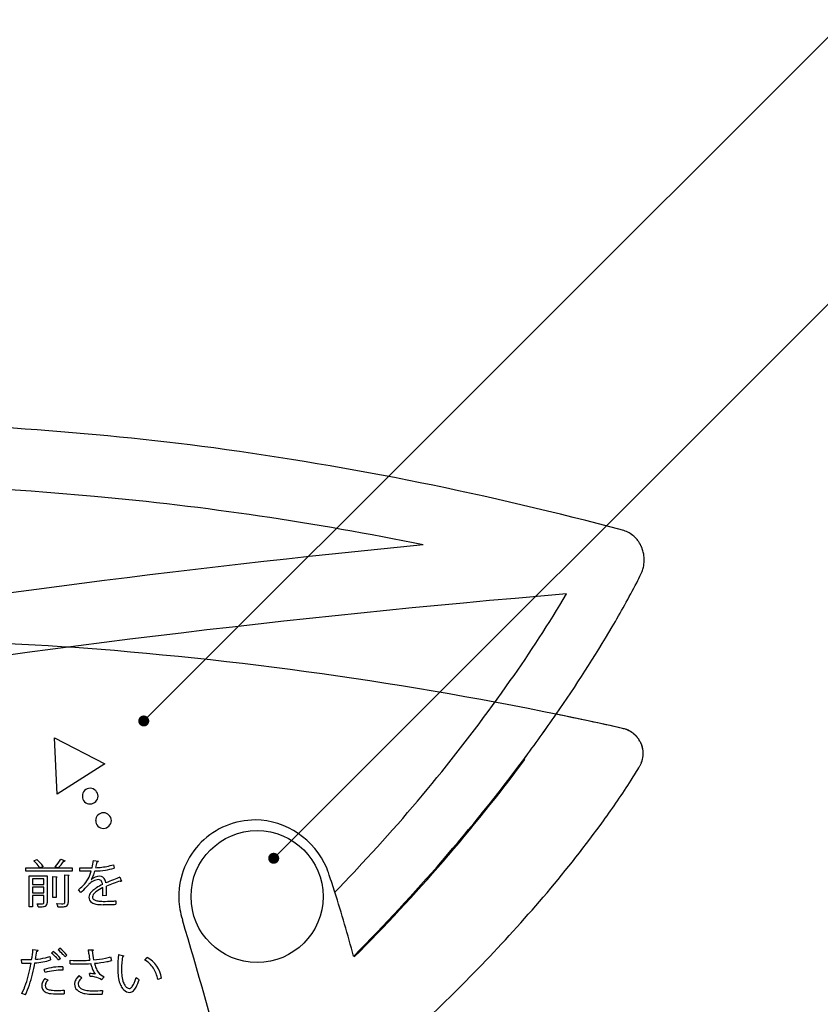
# Model space of a CAD drawing. Extents: x 0 to 286, y 0 to 192.
# Drawn here: x 111 to 148, y 76 to 121 of the extents above; entities that cross this region are included whole.
import ezdxf

# ---------------------------------------------------------------- set-up
doc = ezdxf.new("R2010")
doc.units = 0
doc.header["$MEASUREMENT"] = 0
doc.layers.add('LAYER_1', color=7, linetype='Continuous')
doc.layers.add('注釈', color=2, linetype='Continuous')
doc.styles.add('EXTFONT', font='txt', dxfattribs={"height": 3, "bigfont": 'extfont'})
doc.dimstyles.new('KITEI-1$7', dxfattribs={"dimtxt": 2.4, "dimasz": 0.5, "dimexe": 0, "dimexo": 1, "dimgap": 0.7, "dimtad": 2, "dimdec": 0, "dimrnd": 1, "dimzin": 0, "dimdsep": 46, "dimtxsty": 'EXTFONT', "dimblk1": 'DOT', "dimblk2": 'DOT', "dimsah": 1, "dimcen": 0.09, "dimclrd": 2, "dimclre": 2, "dimclrt": 2, "dimadec": 0, "dimazin": 0, "dimtfac": 1, "dimtdec": 4, "dimtofl": 0, "dimtmove": 0, "dimatfit": 0, "dimldrblk": 'DOT', "dimfxl": 1, "dimtolj": 1, "dimtzin": 0, "dimarcsym": 0})

# ---------------------------------------------------------------- blocks, each defined once
blk = doc.blocks.new('_DOT')
at = {"color": 0, "linetype": 'ByBlock'}
blk.add_line((-0.5, 0), (-1, 0), dxfattribs=at)
at = {"color": 0, "linetype": 'ByBlock', "const_width": 0.5}
blk.add_lwpolyline([(-0.25, 0, 1), (0.25, 0, 1)], format="xyb", close=True, dxfattribs=at)

msp = doc.modelspace()

# ---------------------------------------------------------------- linework, layer by layer
at = {"layer": 'LAYER_1'}
for p, q in [((138.818, 97.587), (138.814, 97.588)), ((139.113, 97.455), (139.067, 97.484)), ((139.176, 97.413), (139.113, 97.455)), ((139.231, 97.371), (139.176, 97.413)), ((139.278, 97.331), (139.231, 97.371)), ((139.334, 97.279), (139.278, 97.331)), ((139.372, 97.238), (139.334, 97.279)), ((139.457, 97.134), (139.426, 97.176)), ((139.575, 96.949), (139.533, 97.02)), ((139.6, 96.894), (139.575, 96.949)), ((139.647, 96.79), (139.638, 96.811)), ((139.658, 96.757), (139.647, 96.79)), ((139.688, 96.665), (139.658, 96.757)), ((139.702, 96.612), (139.688, 96.665)), ((139.733, 96.461), (139.722, 96.515)), ((139.743, 96.362), (139.733, 96.461)), ((139.749, 96.307), (139.743, 96.362)), ((139.75, 96.298), (139.749, 96.307)), ((139.75, 96.22), (139.75, 96.298)), ((139.699, 95.884), (139.709, 95.921)), ((139.732, 96.045), (139.736, 96.071)), ((139.599, 95.608), (139.61, 95.633)), ((139.61, 95.633), (139.652, 95.735)), ((139.652, 95.735), (139.667, 95.776)), ((138.766, 88.597), (138.761, 88.598)), ((138.763, 88.594), (138.761, 88.595)), ((138.765, 88.593), (138.763, 88.594)), ((139.061, 88.488), (139.015, 88.512)), ((139.038, 88.496), (139.015, 88.508)), ((139.049, 88.49), (139.038, 88.496)), ((139.061, 88.484), (139.049, 88.49)), ((139.124, 88.453), (139.061, 88.488)), ((139.124, 88.45), (139.061, 88.484)), ((139.179, 88.418), (139.124, 88.453)), ((139.179, 88.414), (139.124, 88.45)), ((139.226, 88.385), (139.179, 88.418)), ((139.225, 88.381), (139.179, 88.414)), ((139.236, 88.373), (139.225, 88.381)), ((139.282, 88.341), (139.226, 88.385)), ((139.258, 88.356), (139.236, 88.373)), ((139.282, 88.337), (139.258, 88.356)), ((139.319, 88.307), (139.282, 88.341)), ((139.303, 88.319), (139.282, 88.337)), ((139.319, 88.304), (139.303, 88.319)), ((139.371, 88.255), (139.319, 88.304)), ((139.374, 88.252), (139.371, 88.255)), ((139.405, 88.221), (139.374, 88.256)), ((139.391, 88.233), (139.374, 88.252)), ((139.374, 88.252), (139.374, 88.252)), ((139.374, 88.252), (139.374, 88.252)), ((139.405, 88.217), (139.391, 88.233)), ((113.073, 85.6), (112.954, 88.172)), ((112.954, 88.172), (115.241, 86.989)), ((139.496, 88.102), (139.481, 88.122)), ((139.523, 88.067), (139.482, 88.126)), ((139.523, 88.063), (139.496, 88.102)), ((139.549, 88.021), (139.523, 88.067)), ((139.539, 88.034), (139.523, 88.063)), ((139.549, 88.018), (139.539, 88.034)), ((139.569, 87.981), (139.549, 88.018)), ((139.586, 87.948), (139.569, 87.981)), ((139.596, 87.934), (139.586, 87.952)), ((139.593, 87.935), (139.586, 87.948)), ((139.596, 87.93), (139.593, 87.935)), ((139.606, 87.907), (139.596, 87.934)), ((139.601, 87.917), (139.596, 87.93)), ((139.606, 87.904), (139.601, 87.917)), ((139.636, 87.831), (139.606, 87.907)), ((139.636, 87.827), (139.606, 87.904)), ((139.651, 87.786), (139.636, 87.831)), ((139.64, 87.816), (139.636, 87.827)), ((139.643, 87.804), (139.64, 87.816)), ((139.651, 87.782), (139.643, 87.804)), ((139.661, 87.742), (139.651, 87.782)), ((139.666, 87.722), (139.661, 87.742)), ((139.672, 87.702), (139.666, 87.722)), ((139.682, 87.66), (139.672, 87.706)), ((139.682, 87.657), (139.672, 87.702)), ((139.692, 87.578), (139.682, 87.66)), ((139.683, 87.648), (139.682, 87.657)), ((139.692, 87.574), (139.683, 87.648)), ((139.698, 87.532), (139.692, 87.578)), ((139.697, 87.531), (139.692, 87.574)), ((139.698, 87.529), (139.697, 87.531)), ((139.699, 87.524), (139.698, 87.532)), ((139.698, 87.528), (139.698, 87.529)), ((139.699, 87.52), (139.698, 87.528)), ((139.699, 87.41), (139.699, 87.52)), ((139.7, 87.406), (139.699, 87.414)), ((139.699, 87.402), (139.699, 87.41)), ((139.699, 87.402), (139.699, 87.402)), ((139.699, 87.402), (139.699, 87.402)), ((115.241, 86.989), (113.073, 85.6)), ((134.271, 87.183), (134.318, 87.175)), ((139.549, 86.886), (139.559, 86.907)), ((139.559, 86.911), (139.601, 86.996)), ((139.559, 86.907), (139.601, 86.992)), ((139.601, 86.996), (139.616, 87.03)), ((139.601, 86.992), (139.616, 87.026)), ((139.616, 87.026), (139.641, 87.098)), ((139.641, 87.098), (139.648, 87.117)), ((139.648, 87.121), (139.658, 87.152)), ((139.648, 87.117), (139.65, 87.123)), ((139.65, 87.123), (139.658, 87.148)), ((139.681, 87.255), (139.686, 87.277)), ((139.681, 87.252), (139.686, 87.273)), ((112.01, 82.58), (112.147, 82.642)), ((113.239, 82.652), (113.431, 82.577)), ((114.723, 82.591), (114.951, 82.563)), ((115.634, 82.398), (115.661, 82.243)), ((111.645, 82.108), (111.645, 82.252)), ((111.645, 82.252), (112.281, 82.252)), ((113.745, 82.108), (111.645, 82.108)), ((112.43, 82.315), (112.293, 82.252)), ((112.293, 82.252), (113.101, 82.252)), ((113.101, 82.252), (112.976, 82.308)), ((113.118, 82.252), (113.745, 82.252)), ((113.415, 80.675), (113.415, 81.938)), ((113.415, 81.938), (113.615, 81.929)), ((113.745, 82.252), (113.745, 82.108)), ((114.1, 82.108), (114.1, 82.259)), ((114.488, 82.108), (114.1, 82.108)), ((114.618, 82.11), (114.488, 82.108)), ((114.502, 82.257), (114.66, 82.259)), ((125.319, 82.251), (125.318, 82.251)), ((125.353, 82.154), (125.319, 82.251)), ((111.805, 80.48), (111.805, 81.89)), ((111.805, 81.89), (112.535, 81.89)), ((112.463, 81.753), (111.954, 81.753)), ((111.954, 81.753), (111.954, 81.504)), ((111.954, 81.504), (112.463, 81.504)), ((112.463, 81.504), (112.463, 81.753)), ((112.535, 81.89), (112.535, 81.887)), ((112.535, 81.887), (112.614, 81.887)), ((112.614, 81.887), (112.614, 80.666)), ((112.878, 81.866), (113.073, 81.853)), ((112.878, 80.9), (112.878, 81.866)), ((113.027, 81.822), (113.027, 80.9)), ((113.568, 81.897), (113.568, 80.675)), ((114.623, 81.72), (114.625, 81.72)), ((115.915, 81.825), (115.987, 81.648)), ((115.987, 81.648), (115.973, 81.644)), ((112.463, 81.379), (111.954, 81.379)), ((111.954, 81.379), (111.954, 81.123)), ((111.954, 81.123), (112.463, 81.123)), ((112.463, 81.123), (112.463, 81.379)), ((114.147, 81.139), (114.033, 81.253)), ((115.153, 81.263), (115.15, 81.355)), ((112.463, 80.998), (111.954, 80.998)), ((111.954, 80.998), (111.954, 80.48)), ((112.463, 80.668), (112.463, 80.998)), ((113.027, 80.9), (112.878, 80.9)), ((113.048, 80.631), (113.273, 80.626)), ((115.311, 80.991), (115.141, 80.982)), ((115.738, 80.756), (115.74, 80.601)), ((111.954, 80.48), (111.805, 80.48)), ((118.726, 80.025), (118.723, 80.024)), ((118.723, 80.024), (118.746, 79.947)), ((118.746, 79.947), (118.761, 79.895)), ((111.97, 78.537), (112.209, 78.514)), ((112.816, 78.375), (112.892, 78.447)), ((113.115, 78.528), (113.192, 78.6)), ((114.477, 78.535), (114.725, 78.531)), ((111.459, 77.927), (111.457, 78.085)), ((111.596, 78.082), (111.91, 78.085)), ((112.734, 78.229), (112.772, 78.068)), ((113.215, 78.131), (113.129, 78.057)), ((113.513, 78.287), (113.427, 78.212)), ((113.664, 77.896), (113.664, 78.054)), ((115.501, 78.208), (115.538, 78.043)), ((115.861, 78.31), (116.101, 78.263)), ((117.055, 78.057), (117.157, 78.182)), ((126.54, 78.243), (126.559, 78.263)), ((126.559, 78.263), (126.54, 78.243)), ((126.573, 78.211), (126.559, 78.263)), ((112.523, 77.497), (112.484, 77.641)), ((113.327, 77.759), (113.327, 77.601)), ((114.572, 77.32), (114.544, 77.457)), ((112.511, 77.225), (112.651, 77.165)), ((114.07, 77.358), (114.196, 77.258)), ((115.204, 77.302), (115.09, 77.16)), ((117.812, 77.237), (117.641, 77.183)), ((111.633, 76.484), (111.466, 76.547)), ((113.387, 76.696), (113.392, 76.533)), ((115.134, 76.679), (115.122, 76.514))]:
    msp.add_line(p, q, dxfattribs=at)
msp.add_circle((122.153, 80.948), 3, dxfattribs=at)
for centre, radius, start, end in [((102.685, -30.108), 132.612, 82.41706, 89.85534), ((100.286, -45.422), 148.109, 74.92215, 82.27915), ((103.389, -22.988), 122.656, 84.67763, 95.47081), ((102.618, -34.979), 134.667, 78.39626, 84.8243), ((138.519, 96.511), 1.116, 60.599, 74.4655), ((138.429, 96.361), 1.288, 39.2644, 42.9267), ((177.798, -398.134), 497.401, 95.54857, 99.38565), ((138.262, 96.255), 1.483, 31.0502, 36.3298), ((137.984, 96.122), 1.792, 22.6373, 25.5519), ((138.646, 96.339), 1.091, 9.3335, 14.5055), ((138.079, 96.308), 1.675, 341.4465, 345.322), ((138.202, 96.271), 1.547, 346.9537, 351.624), ((138.158, 96.285), 1.593, 352.2803, 357.6425), ((124.593, 102.862), 16.667, 332.7011, 334.2016), ((100.092, 115.679), 44.318, 329.538, 332.5041), ((176.027, -385.429), 481.783, 94.73925, 99.20776), ((83.362, 126.253), 61.558, 324.79638, 329.17141), ((81.511, 126.799), 65.972, 325.29622, 329.39449), ((103.095, -61.88), 154.523, 85.33109, 92.47539), ((101.17, -79.905), 172.645, 77.42371, 85.18135), ((70.34, 135.179), 77.343, 316.76288, 324.95452), ((74.362, 131.75), 74.668, 323.35459, 325.29618), ((74.957, 131.322), 73.935, 323.34496, 325.30581), ((100.262, -84.246), 177.077, 77.44255, 78.43995), ((138.484, 87.4), 1.226, 68.548, 76.7101), ((138.486, 87.378), 1.251, 65.0089, 77.0901), ((138.404, 87.115), 1.52, 66.326, 69.6799), ((138.297, 87.173), 1.527, 45.1777, 47.9892), ((138.458, 87.379), 1.267, 36.1452, 41.632), ((138.507, 87.414), 1.205, 36.0031, 41.7741), ((138.409, 87.37), 1.313, 26.3165, 29.7393), ((138.612, 87.475), 1.084, 12.2844, 16.656), ((138.581, 87.461), 1.12, 350.5738, 357.2006), ((138.56, 87.457), 1.14, 350.7144, 357.2279), ((138.543, 87.462), 1.157, 357.6394, 3.0796), ((67.793, 136.861), 82.99, 315.08199, 323.22991), ((69.486, 135.362), 80.779, 314.96815, 323.37815), ((122.681, 96.761), 19.545, 327.4185, 329.6539), ((138.506, 87.477), 1.196, 338.0578, 342.6761), ((138.585, 87.449), 1.113, 344.5246, 349.9942), ((138.483, 87.468), 1.218, 344.7678, 349.7716), ((105.167, 108.08), 40.399, 324.112, 327.2676), ((114.572, 85.516), 0.357, 89.9999, 180), ((114.572, 85.516), 0.357, 180.0276, 270.0277), ((114.559, 85.503), 0.37, 2.0608, 87.9115), ((114.559, 85.53), 0.37, 272.0591, 357.9133), ((115.177, 84.404), 0.357, 90.0208, 180.0209), ((115.164, 84.391), 0.37, 2.0577, 87.9285), ((115.177, 84.404), 0.356, 179.9861, 269.9862), ((115.164, 84.418), 0.37, 272.0574, 357.9426), ((122.093, 80.903), 3.531, 90.261, 134.6245), ((122.01, 80.838), 3.597, 23.1298, 88.9353), ((91.343, 118.268), 57.571, 319.82257, 323.96231), ((122.141, 80.932), 3.545, 135.519, 179.6463), ((110.586, 81.107), 2.048, 37.8307, 45.9832), ((111.006, 81.369), 1.709, 33.5857, 48.141), ((111.331, 83.836), 2.246, 317.1104, 328.1642), ((111.238, 84.111), 2.644, 315.3104, 324.0353), ((113.387, 82.639), 0.0808, 263.2761, 286.459), ((113.398, 82.6), 0.04, 287.6461, 326.0371), ((111.685, 82.993), 3.064, 346.147, 352.4702), ((111.453, 83.161), 3.498, 345.1446, 349.4736), ((114.882, 82.621), 0.1, 276.122, 286.957), ((114.902, 82.574), 0.0494, 280.2401, 347.6614), ((114.682, 85.567), 3.309, 275.9258, 286.7222), ((111.249, 81.614), 1.214, 31.735, 38.1129), ((113.571, 81.942), 0.0455, 266.4017, 343.4404), ((114.466, 110.719), 28.462, 269.2639, 270.073), ((113.156, 82.503), 1.515, 315.6961, 344.9697), ((112.198, 82.925), 2.716, 337.5288, 342.5955), ((114.666, 86.182), 4.071, 271.7493, 278.3993), ((114.777, 84.567), 2.304, 271.4286, 276.1319), ((114.905, 84.72), 2.59, 277.8901, 286.9717), ((122.072, 80.899), 3.513, 17.03, 20.9351), ((82.78, 67.398), 45.058, 17.7685, 18.8126), ((66.538, 138.437), 82.346, 315.916, 316.92372), ((113.019, 81.902), 0.0797, 276.0105, 302.1988), ((113.045, 81.858), 0.0288, 303.3915, 348.517), ((115.701, 80.233), 1.741, 132.8589, 138.2318), ((115.17, 80.829), 0.943, 119.6461, 133.8264), ((113.732, 82.282), 1.053, 327.7959, 338.0022), ((115.033, 81.249), 0.623, 93.1111, 130.8597), ((114.961, 81.222), 0.498, 90.3945, 121.1348), ((116.321, 79.063), 2.715, 116.0452, 122.7753), ((114.955, 81.566), 0.155, 31.1268, 89.1178), ((114.998, 81.6), 0.271, 22.1968, 89.7298), ((114.776, 81.477), 0.355, 4.0468, 28.4168), ((114.787, 81.497), 0.505, 8.2135, 24.0161), ((118.917, 73.419), 8.922, 111.5861, 114.0087), ((118.545, 73.808), 8.271, 108.3728, 113.0184), ((133.006, 37.75), 47.273, 111.1951, 111.5588), ((115.975, 81.701), 0.0578, 229.2112, 267.0886), ((112.005, 83.641), 3.133, 310.3447, 315.5016), ((111.647, 83.917), 3.737, 311.98, 317.496), ((114.778, 80.923), 0.266, 151.7178, 179.4494), ((114.988, 80.818), 0.501, 133.0621, 152.5128), ((115.36, 80.46), 1.017, 128.0088, 134.5899), ((114.89, 80.917), 0.216, 144.4221, 175.912), ((115.251, 80.635), 0.675, 126.273, 142.7813), ((115.708, 80.017), 1.58, 122.8014, 128.0645), ((115.978, 79.617), 1.925, 115.4681, 125.7964), ((111.493, 81.272), 3.659, 355.4459, 359.8509), ((113.152, 81.246), 2.165, 359.8319, 4.6319), ((110.22, 81.26), 5.098, 356.9749, 359.769), ((70.476, 63.399), 57.996, 14.82958, 17.8207), ((71.166, 63.601), 57.276, 14.8108, 17.8395), ((80.738, 127.532), 71.651, 312.98838, 319.63328), ((111.624, 80.343), 0.601, 13.8288, 28.104), ((112.284, 84.232), 3.608, 267.9311, 270.2185), ((112.356, 80.974), 0.355, 260.5793, 284.9389), ((112.441, 80.651), 0.0206, 287.2076, 338.0558), ((112.391, 80.662), 0.0715, 344.535, 4.7011), ((112.493, 80.622), 0.116, 282.7831, 344.0725), ((112.355, 80.657), 0.259, 345.1924, 1.9794), ((112.466, 80.312), 0.664, 21.4973, 28.7374), ((113.318, 80.906), 0.283, 260.9568, 285.8835), ((113.387, 80.659), 0.0266, 288.5403, 333.3501), ((113.353, 80.67), 0.0625, 338.3939, 4.7467), ((113.443, 80.623), 0.12, 286.2917, 345.5703), ((113.267, 80.664), 0.302, 346.2964, 2.057), ((114.796, 80.919), 0.285, 178.5367, 239.4654), ((114.944, 81.209), 0.61, 241.3706, 258.4798), ((114.818, 80.933), 0.144, 179.9161, 236.6343), ((114.896, 81.036), 0.273, 234.9983, 247.3757), ((114.975, 81.228), 0.481, 247.456, 256.9738), ((115.135, 82.287), 1.706, 259.4215, 270.6617), ((115.059, 81.588), 0.851, 256.9134, 263.8093), ((115.142, 82.347), 1.614, 263.8002, 270.4625), ((115.208, 87.969), 7.236, 269.5792, 272.7924), ((115.18, 91.916), 11.334, 269.8761, 271.6194), ((115.403, 84.302), 3.717, 271.499, 275.2135), ((115.444, 83.199), 2.46, 272.7204, 276.8633), ((122.031, 80.958), 3.435, 180.0613, 195.7646), ((112.211, 86.704), 6.217, 269.9645, 271.0561), ((112.311, 81.765), 1.277, 270.6534, 276.3362), ((112.41, 80.878), 0.385, 276.2489, 286.4696), ((112.716, 80.404), 0.397, 10.9938, 22.3204), ((113.132, 85.499), 5.019, 269.6998, 271.9151), ((113.268, 81.546), 1.064, 271.7416, 277.697), ((113.365, 80.842), 0.353, 277.4241, 288.5607), ((-112.027, 10.843), 240.897, 14.92397, 16.65725), ((104.053, 79.361), 7.96, 350.7735, 354.0629), ((49.686, 88.095), 63.193, 350.89773, 351.23669), ((112.14, 78.553), 0.0849, 271.7606, 313.6356), ((112.171, 78.519), 0.0392, 314.6003, 352.8068), ((111.712, 76.957), 1.797, 41.9081, 52.1044), ((111.859, 77.067), 1.724, 38.1119, 53.1702), ((111.92, 77.03), 1.916, 42.3862, 51.4168), ((112.212, 77.277), 1.646, 37.8111, 53.4652), ((130.547, 80.936), 16.248, 188.4962, 189.2243), ((114.627, 78.631), 0.158, 283.9187, 293.1026), ((119.189, 78.967), 4.551, 186.1778, 191.3583), ((114.672, 78.536), 0.0531, 288.2499, 354.4909), ((111.577, 81.13), 3.048, 267.7338, 270.3541), ((111.608, 89.922), 11.996, 269.2911, 271.3324), ((106.431, 78.792), 5.523, 340.8312, 351.0112), ((104.103, 79.374), 8.085, 342.4107, 349.7565), ((111.801, 81.546), 3.62, 274.0875, 279.7407), ((111.797, 81.388), 3.302, 274.995, 282.9944), ((112.077, 80.092), 2.139, 279.0459, 288.9554), ((112.097, 80.018), 1.9, 283.4594, 289.6122), ((112.301, 77.478), 1.01, 34.9377, 42.223), ((112.375, 77.433), 1.309, 36.5502, 42.7894), ((114.077, 88.98), 10.933, 267.8343, 270.7072), ((114.181, 97), 19.111, 268.4494, 270.0862), ((114.239, 82.406), 4.517, 269.6255, 274.5201), ((114.261, 81.729), 3.682, 269.229, 274.6198), ((119.564, 79.107), 5.115, 188.7267, 191.8246), ((117.483, 78.669), 2.988, 194.8364, 198.0433), ((114.311, 82.893), 4.84, 274.9402, 281.4665), ((114.345, 83.028), 5.13, 274.6908, 281.1006), ((116.796, 78.474), 2.107, 195.3981, 201.178), ((114.786, 80.521), 2.421, 281.5993, 287.1722), ((114.809, 80.645), 2.703, 281.1707, 285.6454), ((121.436, 77.686), 5.61, 173.615, 180.0096), ((119.707, 77.656), 3.714, 171.1607, 180.1188), ((116.036, 78.311), 0.0851, 270.9826, 306.3035), ((116.064, 78.273), 0.0379, 307.2087, 345.4936), ((116.524, 77.083), 1.109, 33.8084, 61.3977), ((116.543, 77.057), 1.282, 8.0712, 61.3701), ((113.268, 75.12), 2.64, 88.7202, 107.281), ((113.263, 74.946), 2.656, 88.6363, 106.1876), ((114.367, 75.181), 2.284, 79.0275, 85.5551), ((116.187, 78.245), 1.624, 197.9963, 203.0879), ((115.357, 77.873), 0.715, 201.7615, 219.0398), ((115.729, 78.057), 0.961, 200.9488, 214.8395), ((115.436, 77.87), 0.614, 216.1696, 247.7758), ((119.438, 77.655), 3.612, 179.5302, 184.1399), ((120.002, 77.676), 4.008, 180.3987, 183.8884), ((116.309, 76.977), 1.347, 8.8265, 32.4889), ((112.812, 76.874), 0.444, 156.23, 178.1807), ((113.026, 76.787), 0.675, 139.5955, 156.8154), ((112.807, 76.9), 0.277, 159.0809, 178.5596), ((113.095, 76.775), 0.591, 138.7617, 157.762), ((114.237, 76.964), 0.376, 155.522, 179.463), ((114.467, 76.867), 0.626, 138.8749, 156.165), ((114.774, 76.623), 1.017, 133.7877, 139.9125), ((114.286, 76.966), 0.258, 159.6458, 178.7137), ((114.503, 76.869), 0.496, 128.4103, 157.8853), ((114.518, 75.896), 1.425, 78.4157, 87.8402), ((114.675, 76.64), 0.665, 51.4553, 78.834), ((117.284, 77.488), 1.451, 183.6979, 196.6714), ((116.851, 77.35), 0.996, 196.1746, 209.8356), ((117.343, 77.491), 1.343, 183.7159, 196.4952), ((116.803, 77.337), 0.781, 196.8847, 212.2828), ((115.122, 77.693), 1.598, 332.4658, 337.7239), ((114.384, 77.999), 2.397, 337.645, 342.2744), ((114.805, 77.824), 2.102, 331.7344, 341.8478), ((117.18, 77.821), 0.753, 227.0721, 239.8475), ((108.413, 78.09), 3.421, 333.1938, 341.0418), ((107.932, 78.202), 4.081, 335.1058, 341.8453), ((112.674, 76.878), 0.306, 178.1414, 217.8164), ((112.726, 76.94), 0.386, 220.3515, 254.9216), ((112.712, 76.903), 0.182, 178.8625, 245.7594), ((112.845, 77.387), 0.848, 255.0132, 260.5109), ((112.798, 77.084), 0.382, 245.078, 255.4243), ((112.887, 77.422), 0.731, 255.3545, 262.7417), ((113.095, 79.13), 2.609, 261.4048, 270.3027), ((112.995, 78.255), 1.572, 262.6929, 267.9144), ((113.08, 80.359), 3.678, 267.7801, 270.0836), ((113.092, 79.818), 3.137, 269.8837, 275.4073), ((114.224, 76.967), 0.363, 179.9907, 226.6118), ((114.358, 77.127), 0.571, 227.8543, 245.5803), ((114.257, 76.972), 0.229, 180.1293, 239.698), ((114.539, 77.555), 1.036, 246.2877, 259.3222), ((114.379, 77.144), 0.439, 237.321, 247.6643), ((114.469, 77.362), 0.675, 247.6069, 255.6715), ((114.567, 77.743), 1.068, 255.6135, 262.0741), ((114.673, 78.517), 1.849, 262.1364, 270.6773), ((114.734, 83.493), 6.825, 269.673, 273.3609), ((116.534, 77.16), 0.628, 209.2098, 226.0712), ((116.364, 76.965), 0.37, 224.0793, 270.477), ((116.485, 77.143), 0.409, 213.1176, 233.381), ((116.374, 77.001), 0.229, 234.6583, 269.0673), ((116.344, 76.875), 0.281, 274.9031, 313.2928), ((116.367, 76.846), 0.0739, 271.9264, 299.3099), ((116.322, 76.926), 0.166, 299.4874, 316.0091), ((116.16, 77.086), 0.394, 315.6429, 325.7122), ((115.778, 77.349), 0.858, 325.5677, 332.5835), ((116.04, 77.173), 0.706, 314.7007, 330.8578), ((113.099, 80.207), 3.685, 270.1446, 274.5549), ((114.68, 78.384), 1.877, 259.7562, 270.3056), ((114.737, 86.969), 10.462, 269.7419, 272.1084)]:
    msp.add_arc(centre, radius, start, end, dxfattribs=at)

# ---------------------------------------------------------------- leaders
at = {"layer": '注釈', "color": 2}
for points in [[(117.005, 88.933), (148.887, 120.815)], [(122.91, 82.69), (148.887, 108.667)]]:
    msp.add_leader(points, dimstyle='KITEI-1$7', dxfattribs=at)

doc.saveas('drawing.dxf')
